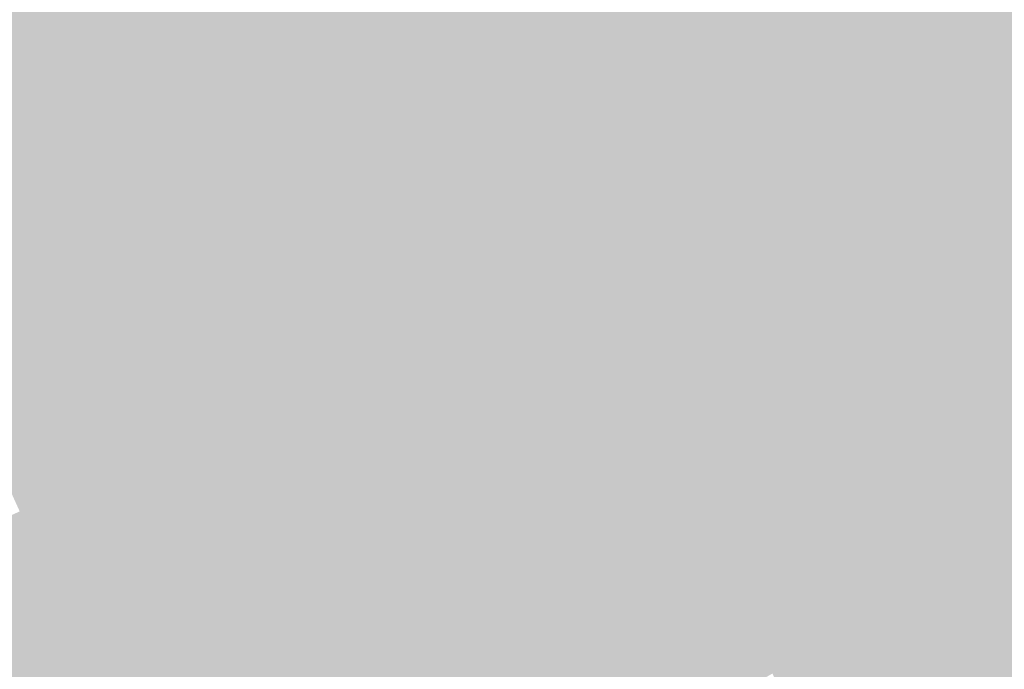
# Model space of a CAD drawing. Extents: x -599112 to -596650, y -1163465 to -1160254.
# Drawn here: x -596892 to -596822, y -1162899 to -1162853 of the extents above; entities that cross this region are included whole.
import ezdxf

# ---------------------------------------------------------------- set-up
doc = ezdxf.new("R2010")
doc.units = 0
doc.header["$MEASUREMENT"] = 0
doc.layers.add('20', color=7, linetype='Continuous', lineweight=0)

msp = doc.modelspace()

# ---------------------------------------------------------------- linework, layer by layer
at = {"layer": '20', "color": 92, "linetype": 'Continuous', "lineweight": 0, "extrusion": (0.01549092330284887, -0.007948256702554092, 0.9998484167665694)}
msp.add_solid([(-596796.4168813762, -1162880.906836947, 195.2778674760157), (-596784.233933607, -1162868.609448499, 195.2778674760157), (-596776.4513435877, -1162890.181129903, 195.2778674760157)], dxfattribs=at)
at = {"layer": '20', "color": 92, "linetype": 'Continuous', "lineweight": 0, "extrusion": (0.03446617149676996, -0.001099345786292466, 0.9994052603729868)}
msp.add_solid([(-1181291.431958593, 559143.7218861282, -19094.38233024389), (-1181270.119918911, 559152.1896550539, -19094.38233024389), (-1181271.442124621, 559144.3598687184, -19094.38233024389)], dxfattribs=at)
at = {"layer": '20', "color": 92, "linetype": 'Continuous', "lineweight": 0, "extrusion": (0.01489365650430354, -0.02508931397713736, 0.9995742620336362)}
msp.add_solid([(-1106801.350175248, -694984.1991490782, 20484.263357071), (-1106818.548210012, -694973.9856088355, 20484.263357071), (-1106791.140983297, -694966.9937893404, 20484.263357071)], dxfattribs=at)
at = {"layer": '20', "color": 92, "linetype": 'Continuous', "lineweight": 0, "extrusion": (-0.009099617733091474, -0.001099953791917603, 0.9999579926470749)}
msp.add_solid([(-596818.4845484111, -1162848.104479878, 6908.457781793108), (-596818.4843482195, -1162828.104467779, 6908.457781793108), (-596798.4835201366, -1162828.104467779, 6908.457781793108)], dxfattribs=at)
at = {"layer": '20', "color": 92, "linetype": 'Continuous', "lineweight": 0, "extrusion": (-0.0195900686873895, -0.02508728183941317, 0.9994933003771127)}
msp.add_solid([(245310.0453183255, -1283177.633927095, 41062.63353106271), (245294.2819749, -1283189.949391684, 41062.63353106271), (245281.972750552, -1283174.178056929, 41062.63353106271)], dxfattribs=at)
at = {"layer": '20', "color": 92, "linetype": 'Continuous', "lineweight": 0, "extrusion": (0.003849966226319328, -0.001649985525574196, 0.9999912276154335)}
msp.add_solid([(-596821.3411339261, -1162836.880831007, -180.5749159032907), (-596801.3409857017, -1162836.880831007, -180.5749159032907), (-596801.3408586526, -1162856.880858232, -180.5749159032907)], dxfattribs=at)
at = {"layer": '20', "color": 92, "linetype": 'Continuous', "lineweight": 0, "extrusion": (-0.02355695880254885, 0.001109233837784954, 0.999721880971037)}
msp.add_solid([(1189639.047278921, -541360.8923380212, 12969.1012305869), (1189632.386841629, -541354.4046302538, 12969.1012305869), (1189648.076365044, -541353.3021439663, 12969.1012305869)], dxfattribs=at)
at = {"layer": '20', "color": 92, "linetype": 'Continuous', "lineweight": 0, "extrusion": (0.02016684362152375, 0.002118749568147213, 0.999794383520238)}
msp.add_solid([(-1094132.386444604, 714957.2816790345, -14302.0010878052), (-1094116.710583707, 714955.9994910107, -14302.0010878052), (-1094128.019570183, 714937.1118751239, -14302.0010878052)], dxfattribs=at)
at = {"layer": '20', "color": 92, "linetype": 'Continuous', "lineweight": 0, "extrusion": (0.007818456162265725, -0.01744718978614015, 0.9998172169510812)}
msp.add_solid([(-1020231.659994217, -816934.1911724717, 15819.20108805294), (-1020237.058227499, -816927.705446804, 15819.20108805294), (-1020229.971585629, -816927.705446804, 15819.20108805294)], dxfattribs=at)
at = {"layer": '20', "color": 92, "linetype": 'Continuous', "lineweight": 0, "extrusion": (-0.006592363895207092, -0.01986939190299148, 0.9997808499884755)}
msp.add_solid([(-200330.1495676125, -1291367.612476289, 27237.4834694715), (-200333.2849342045, -1291361.689230782, 27237.4834694715), (-200329.7954569565, -1291360.399491841, 27237.4834694715)], dxfattribs=at)
at = {"layer": '20', "color": 92, "linetype": 'Continuous', "lineweight": 0, "extrusion": (-0.02556238124902241, -0.0125200787931156, 0.9995948240621766)}
msp.add_solid([(781769.6985941371, -1047101.17688792, 30014.20579104276), (781782.0841834608, -1047101.563343748, 30014.20579104276), (781774.5985612867, -1047106.481872457, 30014.20579104276)], dxfattribs=at)
at = {"layer": '20', "color": 92, "linetype": 'Continuous', "lineweight": 0, "extrusion": (-0.4633925476103197, -0.2101509783461548, 0.8608739240558816)}
msp.add_solid([(812508.8942825054, -881324.5886570847, 521135.1599820759), (812510.3973043439, -881322.7019325809, 521135.1599820759), (812521.285880612, -881324.6102758029, 521135.1599820759)], dxfattribs=at)
at = {"layer": '20', "color": 92, "linetype": 'Continuous', "lineweight": 0, "extrusion": (0.002908340878247907, 0.01375371022337253, 0.9999011836218754)}
msp.add_solid([(-596874.1320582833, -1162729.110725978, -17530.90859946772), (-596879.5976192299, -1162717.557633209, -17530.90859946772), (-596869.8067130011, -1162720.936952848, -17530.90859946772)], dxfattribs=at)
at = {"layer": '20', "color": 92, "linetype": 'Continuous', "lineweight": 0, "extrusion": (-0.469523828843656, -0.211551030741757, 0.8572009889985508)}
msp.add_solid([(815018.5283439055, -875859.7517449326, 526422.12851082), (815007.6357892802, -875857.8662421531, 526422.12851082), (815020.4134730701, -875857.5885625472, 526422.12851082)], dxfattribs=at)
at = {"layer": '20', "color": 92, "linetype": 'Continuous', "lineweight": 0, "extrusion": (0.006564819728447366, -0.02000655115694013, 0.9997782959500261)}
msp.add_solid([(-929702.7417640226, -918589.5798829766, 19543.63723247435), (-929692.7299914095, -918582.7410065967, 19543.63723247435), (-929686.6864115978, -918588.6300390349, 19543.63723247435)], dxfattribs=at)
at = {"layer": '20', "color": 92, "linetype": 'Continuous', "lineweight": 0, "extrusion": (-0.002937769821846397, 0.01684663840288343, 0.9998537694498113)}
msp.add_solid([(787760.0507573291, 1042888.842952471, -17638.15761409059), (787771.1534254404, 1042885.685218187, -17638.15761409059), (787765.4886779685, 1042878.375648085, -17638.15761409059)], dxfattribs=at)
at = {"layer": '20', "color": 92, "linetype": 'Continuous', "lineweight": 0, "extrusion": (0.0003003901588748945, -0.004145796141955873, 0.9999913610327351)}
msp.add_solid([(-596895.8123512224, -1162862.477637863, 4839.07719172434), (-596901.2433662973, -1162850.569535527, 4839.07719172434), (-596886.2843729801, -1162844.661484754, 4839.07719172434)], dxfattribs=at)
at = {"layer": '20', "color": 92, "linetype": 'Continuous', "lineweight": 0, "extrusion": (-0.007918937002560768, 0.0002499921533699031, 0.9999686134777795)}
msp.add_solid([(-596865.9730790608, -1162875.924654454, 4633.412872977704), (-596875.5013821471, -1162873.740654386, 4633.412872977704), (-596865.9731186555, -1162855.924653829, 4633.412872977704)], dxfattribs=at)
at = {"layer": '20', "color": 92, "linetype": 'Continuous', "lineweight": 0, "extrusion": (-0.01801212612799306, 0.0002499594342980169, 0.9998377372517154)}
msp.add_solid([(1171025.13946807, -580595.2906741882, 10657.91091085797), (1171029.592073227, -580587.5188808744, 10657.91091085797), (1171045.137542557, -580595.0131101413, 10657.91091085797)], dxfattribs=at)
at = {"layer": '20', "color": 92, "linetype": 'Continuous', "lineweight": 0, "extrusion": (0.01459827776116887, 0.01903421173529613, 0.999712253135883)}
msp.add_solid([(-234086.6540619974, 1285581.518769762, -30648.67644319521), (-234091.6000384716, 1285592.274270946, -30648.67644319521), (-234075.0275893219, 1285598.569157298, -30648.67644319521)], dxfattribs=at)
at = {"layer": '20', "color": 92, "linetype": 'Continuous', "lineweight": 0, "extrusion": (0.01007800020771648, 0.02006070815187885, 0.9997479691903648)}
msp.add_solid([(11301.01417084242, 1306718.24320942, -29144.43079417374), (11305.91323282226, 1306716.68418257, -29144.43079417374), (11308.75428236229, 1306705.191927504, -29144.43079417374)], dxfattribs=at)
at = {"layer": '20', "color": 92, "linetype": 'Continuous', "lineweight": 0, "extrusion": (0.01489524699454272, 0.02039649804595729, 0.9996810063637465)}
msp.add_solid([(-203818.1412083545, 1290696.490529748, -32410.06868986948), (-203808.3605348186, 1290684.889507759, -32410.06868986948), (-203824.512085831, 1290673.090516112, -32410.06868986948)], dxfattribs=at)
at = {"layer": '20', "color": 92, "linetype": 'Continuous', "lineweight": 0, "extrusion": (0.01113321038093409, 0.02510261574201236, 0.9996228840465402)}
msp.add_solid([(74126.28813210153, 1304479.645149811, -35637.33519077988), (74133.13699869043, 1304502.951188996, -35637.33519077988), (74137.46696989227, 1304501.16682037, -35637.33519077988)], dxfattribs=at)
at = {"layer": '20', "color": 92, "linetype": 'Continuous', "lineweight": 0, "extrusion": (0.01104960828437855, 0.02517348548321587, 0.9996220294618302)}
msp.add_solid([(79117.20799862075, 1304185.569620502, -35669.85077163519), (79121.78964321373, 1304209.831414063, -35669.85077163519), (79124.14592648135, 1304208.84930248, -35669.85077163519)], dxfattribs=at)
at = {"layer": '20', "color": 92, "linetype": 'Continuous', "lineweight": 0, "extrusion": (0.02642578183140254, 0.01464405604877168, 0.9995435106472552)}
msp.add_solid([(-727848.203744174, 1085206.544065625, -32602.55143214284), (-727845.9881073728, 1085206.510966291, -32602.55143214284), (-727834.9327513839, 1085184.433711074, -32602.55143214284)], dxfattribs=at)
at = {"layer": '20', "color": 92, "linetype": 'Continuous', "lineweight": 0, "extrusion": (0.006543367381538232, 0.02613625208068762, 0.9996369744414645)}
msp.add_solid([(296520.8088438318, 1272543.561174112, -34099.96853709565), (296552.158480192, 1272553.805064002, -34099.96853709565), (296545.067280312, 1272529.011881224, -34099.96853709565)], dxfattribs=at)
at = {"layer": '20', "color": 92, "linetype": 'Continuous', "lineweight": 0, "extrusion": (-0.04011796445177105, -0.02053788087473581, 0.9989838559143094)}
msp.add_solid([(763130.0640629823, -1060074.56850075, 48023.80038166729), (763153.4510097442, -1060061.876977825, 48023.80038166729), (763156.980673173, -1060065.87081371, 48023.80038166729)], dxfattribs=at)
at = {"layer": '20', "color": 92, "linetype": 'Continuous', "lineweight": 0, "extrusion": (-0.01959536430668347, 0.009433752290863243, 0.9997634850380378)}
msp.add_solid([(1306648.883815178, -33294.15730576299, 922.8904474518185), (1306644.850819338, -33320.45861709054, 922.8904474518185), (1306636.175292904, -33302.43394219456, 922.8904474518185)], dxfattribs=at)
at = {"layer": '20', "color": 92, "linetype": 'Continuous', "lineweight": 0, "extrusion": (-0.001520928145892439, -0.007983952522780736, 0.9999669710943903)}
msp.add_solid([(-596877.5531165551, -1162813.401612179, 10389.57521412585), (-596872.7042408001, -1162824.094953, 10389.57521412585), (-596885.2613129712, -1162828.842104302, 10389.57521412585)], dxfattribs=at)
at = {"layer": '20', "color": 92, "linetype": 'Continuous', "lineweight": 0, "extrusion": (-0.4713771242303891, -0.2199872750020615, 0.8540545682738637)}
msp.add_solid([(801331.9235491854, -881839.5158341941, 537337.8641699273), (801333.8332150748, -881837.3742819089, 537337.8641699273), (801343.6639346076, -881839.6657813019, 537337.8641699273)], dxfattribs=at)
at = {"layer": '20', "color": 92, "linetype": 'Continuous', "lineweight": 0, "extrusion": (-0.005693446348969021, -0.009446424560293794, 0.9999391730158881)}
msp.add_solid([(-596853.7927844082, -1162775.585250351, 14581.81444554019), (-596856.7171526524, -1162781.550516512, 14581.81444554019), (-596865.2729057858, -1162774.382196673, 14581.81444554019)], dxfattribs=at)
at = {"layer": '20', "color": 92, "linetype": 'Continuous', "lineweight": 0, "extrusion": (-0.5125441166325205, -0.226894929414536, 0.8281408210632791)}
msp.add_solid([(821727.0973441751, -841701.4314769589, 569936.9455335155), (821717.2296390758, -841699.3048805997, 569936.9455335155), (821734.516252588, -841699.3227211733, 569936.9455335155)], dxfattribs=at)
at = {"layer": '20', "color": 92, "linetype": 'Continuous', "lineweight": 0, "extrusion": (0.002683954986681347, 0.0005530120263831125, 0.9999962452746151)}
msp.add_solid([(-596867.4783907069, -1162875.106137211, -2046.391976219252), (-596874.4623923914, -1162859.293134792, -2046.391976219252), (-596865.9063722134, -1162866.461135889, -2046.391976219252)], dxfattribs=at)
at = {"layer": '20', "color": 92, "linetype": 'Continuous', "lineweight": 0, "extrusion": (-0.006415211624996751, -0.009092607083574598, 0.9999380828612491)}
msp.add_solid([(-596851.040966207, -1162776.754871659, 14601.16966693242), (-596850.7745298481, -1162786.511274975, 14601.16966693242), (-596853.9653743628, -1162782.720118254, 14601.16966693242)], dxfattribs=at)
at = {"layer": '20', "color": 92, "linetype": 'Continuous', "lineweight": 0, "extrusion": (0.006269684626790404, -0.008745485556206785, 0.9999421020924496)}
msp.add_solid([(-596853.8453914843, -1162857.725920604, 6626.350708341484), (-596854.1129317195, -1162847.969547496, 6626.350708341484), (-596837.1323187227, -1162853.061742235, 6626.350708341484)], dxfattribs=at)
at = {"layer": '20', "color": 92, "linetype": 'Continuous', "lineweight": 0, "extrusion": (0.003646227388244848, 0.0006561240224750877, 0.9999931372400015)}
msp.add_solid([(-596861.0886239312, -1162869.658099258, -2740.652170924693), (-596844.3755016725, -1162864.994098254, -2740.652170924693), (-596841.7565044974, -1162873.452100074, -2740.652170924693)], dxfattribs=at)
at = {"layer": '20', "color": 92, "linetype": 'Continuous', "lineweight": 0, "extrusion": (-0.01430171136738577, -0.004901362605714085, 0.9998857123174485)}
msp.add_solid([(-596783.7351090848, -1162809.762493245, 14434.12626685343), (-596780.0569846942, -1162813.354536392, 14434.12626685343), (-596781.1164341561, -1162818.220594842, 14434.12626685343)], dxfattribs=at)
at = {"layer": '20', "color": 92, "linetype": 'Continuous', "lineweight": 0, "extrusion": (0.004624961848411629, 0.0002000536190881216, 0.9999892847958174)}
msp.add_solid([(-596862.0581534349, -1162866.879225276, -2794.47348593952), (-596858.8671228138, -1162870.670225352, -2794.47348593952), (-596863.6301782465, -1162875.524225449, -2794.47348593952)], dxfattribs=at)
at = {"layer": '20', "color": 92, "linetype": 'Continuous', "lineweight": 0, "extrusion": (-0.001558301475271736, -0.00788509946457569, 0.999967697929761)}
msp.add_solid([(-596885.2195883398, -1162829.687598401, 10296.9292607487), (-596872.662514761, -1162824.940450822, 10296.9292607487), (-596867.8166375214, -1162835.409776291, 10296.9292607487)], dxfattribs=at)
at = {"layer": '20', "color": 92, "linetype": 'Continuous', "lineweight": 0, "extrusion": (-0.5463380693973681, -0.2586018241500885, 0.7966428374581694)}
msp.add_solid([(795710.5805497464, -825999.4382668934, 626972.4428777399), (795718.0413197856, -825997.4827711966, 626972.4428777399), (795722.1163161376, -825999.5623465695, 626972.4428777399)], dxfattribs=at)
at = {"layer": '20', "color": 92, "linetype": 'Continuous', "lineweight": 0, "extrusion": (-0.01916550795752042, -0.003842226841452997, 0.9998089420472439)}
msp.add_solid([(1022864.834659508, -813620.1963896903, 16105.40119640114), (1022868.790489116, -813617.6895921086, 16105.40119640114), (1022869.397565388, -813622.1915959291, 16105.40119640114)], dxfattribs=at)
at = {"layer": '20', "color": 92, "linetype": 'Continuous', "lineweight": 0, "extrusion": (0.005903025787753021, -0.001054084328829629, 0.999982021434774)}
msp.add_solid([(-596855.105393806, -1162874.064453902, -2098.904800156367), (-596856.4783698842, -1162881.753458174, -2098.904800156367), (-596859.8684465897, -1162878.918456599, -2098.904800156367)], dxfattribs=at)
at = {"layer": '20', "color": 92, "linetype": 'Continuous', "lineweight": 0}
for points in [[(-596865.705, -1162878.895, 198.64), (-596864.332, -1162871.206, 198.64), (-596864.172, -1162878.869, 198.64)], [(-596865.6950000001, -1162880.013, 198.64), (-596865.705, -1162878.895, 198.64), (-596864.172, -1162878.869, 198.64)], [(-596865.443, -1162881.633, 198.64), (-596865.6950000001, -1162880.013, 198.64), (-596864.172, -1162878.869, 198.64)], [(-596864.65, -1162884.032, 198.64), (-596865.443, -1162881.633, 198.64), (-596864.172, -1162878.869, 198.64)]]:
    msp.add_solid(points, dxfattribs=at)
at = {"layer": '20', "color": 92, "linetype": 'Continuous', "lineweight": 0, "extrusion": (0.003531934876045375, 7.374521460264291e-05, 0.9999937599793685)}
msp.add_solid([(-596841.9786411781, -1162874.856025363, -1995.203376617728), (-596861.1507617681, -1162878.725025373, -1995.203376617728), (-596861.3107607702, -1162871.062025353, -1995.203376617728)], dxfattribs=at)
at = {"layer": '20', "color": 92, "linetype": 'Continuous', "lineweight": 0, "extrusion": (-0.008830287089854357, -0.003726403920266357, 0.9999540689170346)}
msp.add_solid([(-596861.2371051133, -1162846.279622057, 9801.432849899707), (-596869.783443026, -1162846.42262305, 9801.432849899707), (-596870.7654047395, -1162844.095606893, 9801.432849899707)], dxfattribs=at)
at = {"layer": '20', "color": 92, "linetype": 'Continuous', "lineweight": 0, "extrusion": (-0.01920747438040602, -0.003720447019568611, 0.9998085972834504)}
msp.add_solid([(1028157.337150715, -806931.9093551545, 15988.83386723403), (1028156.700718575, -806927.4114073858, 15988.83386723403), (1028158.848291634, -806926.0313552292, 15988.83386723403)], dxfattribs=at)
at = {"layer": '20', "color": 92, "linetype": 'Continuous', "lineweight": 0, "extrusion": (0.01248908954663611, 0.005251213200955351, 0.9999082194892761)}
msp.add_solid([(-596850.7085949574, -1162820.729233346, -13363.84657900038), (-596846.3748830257, -1162830.275364965, -13363.84657900038), (-596852.1779549761, -1162824.47128494, -13363.84657900038)], dxfattribs=at)
at = {"layer": '20', "color": 92, "linetype": 'Continuous', "lineweight": 0, "extrusion": (-0.008818610669697502, -0.00442275968811038, 0.9999513344671317)}
msp.add_solid([(-596861.3007788775, -1162839.203096619, 10604.23734090503), (-596865.5133205877, -1162848.892191383, 10604.23734090503), (-596869.8471167834, -1162839.346098018, 10604.23734090503)], dxfattribs=at)
at = {"layer": '20', "color": 92, "linetype": 'Continuous', "lineweight": 0, "extrusion": (-0.001470274691387489, -0.007617380071414671, 0.999969906453779)}
msp.add_solid([(-596867.9135847655, -1162838.525118545, 9933.06360261818), (-596889.5286525611, -1162842.492233642, 9933.06360261818), (-596885.3165394885, -1162832.80295253, 9933.06360261818)], dxfattribs=at)
at = {"layer": '20', "color": 92, "linetype": 'Continuous', "lineweight": 0, "extrusion": (0.004002837035060271, -0.001179842763653579, 0.9999912925954525)}
msp.add_solid([(-596857.146333491, -1162895.064085528, -818.4933454536281), (-596860.6634053859, -1162885.807079085, -818.4933454536281), (-596841.0132906167, -1162876.775072799, -818.4933454536281)], dxfattribs=at)
at = {"layer": '20', "color": 92, "linetype": 'Continuous', "lineweight": 0, "extrusion": (0.003614344195142988, -0.0003346226078987106, 0.9999934122501755)}
msp.add_solid([(-596861.4693743113, -1162884.622298391, -1569.508304132562), (-596860.9913774334, -1162879.459298101, -1569.508304132562), (-596841.8192568849, -1162875.590297885, -1569.508304132562)], dxfattribs=at)
at = {"layer": '20', "color": 92, "linetype": 'Continuous', "lineweight": 0, "extrusion": (0.003005422354022505, -0.0002999986316047524, 0.9999954387082448)}
msp.add_solid([(-596842.9012662361, -1162875.426229003, -1246.339301904011), (-596842.9012482036, -1162895.426229903, -1246.339301904011), (-596859.034322608, -1162893.715229826, -1246.339301904011)], dxfattribs=at)
at = {"layer": '20', "color": 92, "linetype": 'Continuous', "lineweight": 0, "extrusion": (-0.01642920930135042, -0.0002999594960692791, 0.9998649864386857)}
msp.add_solid([(1151788.480996029, -617879.6700776033, 10353.05201454316), (1151806.028405464, -617887.094638877, 10353.05201454316), (1151786.031738065, -617886.7294965191, 10353.05201454316)], dxfattribs=at)
at = {"layer": '20', "color": 92, "linetype": 'Continuous', "lineweight": 0, "extrusion": (-0.01958365873472273, -0.009961701526578538, 0.9997585932680236)}
msp.add_solid([(765886.57806642, -1058944.160485382, 23471.14652362802), (765888.7934829853, -1058944.114972271, 23471.14652362802), (765883.5056744706, -1058949.394493188, 23471.14652362802)], dxfattribs=at)
at = {"layer": '20', "color": 92, "linetype": 'Continuous', "lineweight": 0, "extrusion": (0.00846054706324103, -0.001010817512834956, 0.999963698036757)}
msp.add_solid([(-596785.3183642781, -1162879.309283978, -3675.437577584743), (-596805.3189090781, -1162899.309294196, -3675.437577584743), (-596818.2175219345, -1162881.629285163, -3675.437577584743)], dxfattribs=at)
at = {"layer": '20', "color": 92, "linetype": 'Continuous', "lineweight": 0, "extrusion": (-0.01766487413262968, 0.02511136201452165, 0.9995285747389387)}
msp.add_solid([(1157199.376365779, 607456.4376631174, -18460.5714323417), (1157207.1498717, 607470.3780085826, -18460.5714323417), (1157227.241576508, 607461.2907273096, -18460.5714323417)], dxfattribs=at)
at = {"layer": '20', "color": 92, "linetype": 'Continuous', "lineweight": 0, "extrusion": (0.0006179092841335489, -0.002540556273184389, 0.999996581875128)}
msp.add_solid([(-596861.7717793916, -1162891.030477708, 2784.20343490111), (-596869.1038095054, -1162872.739418679, 2784.20343490111), (-596864.658796142, -1162880.711444406, 2784.20343490111)], dxfattribs=at)
at = {"layer": '20', "color": 92, "linetype": 'Continuous', "lineweight": 0, "extrusion": (-0.5908166482628994, -0.2389791850742159, 0.7706001798836134)}
msp.add_solid([(854229.6350394093, -762282.9102259665, 630696.4610642614), (854214.8333366972, -762281.1026536117, 630696.4610642614), (854234.5390491267, -762281.182676346, 630696.4610642614)], dxfattribs=at)
at = {"layer": '20', "color": 92, "linetype": 'Continuous', "lineweight": 0, "extrusion": (-0.6254468127392698, -0.2468736224173477, 0.7401822066145778)}
msp.add_solid([(862537.7334540933, -726826.4175504982, 660540.3452626481), (862527.0961276699, -726826.5737060723, 660540.3452626481), (862522.9205375554, -726824.7043007672, 660540.3452626481)], dxfattribs=at)
at = {"layer": '20', "color": 92, "linetype": 'Continuous', "lineweight": 0, "extrusion": (0.006835633958059035, 6.114162598647083e-05, 0.9999766349120829)}
msp.add_solid([(-596853.1181262649, -1162878.655516182, -3952.420429205565), (-596853.1081264986, -1162879.773516184, -3952.420429205565), (-596856.5082042832, -1162875.820516177, -3952.420429205565)], dxfattribs=at)
at = {"layer": '20', "color": 92, "linetype": 'Continuous', "lineweight": 0, "extrusion": (0.008257975843416128, 0.001284574021269511, 0.9999650772424773)}
msp.add_solid([(-596850.3836802666, -1162869.024158269, -6224.074882683685), (-596846.9836062654, -1162872.97716153, -6224.074882683685), (-596846.7316148579, -1162874.597162866, -6224.074882683685)], dxfattribs=at)
at = {"layer": '20', "color": 92, "linetype": 'Continuous', "lineweight": 0, "extrusion": (0.01270730552917255, 0.004200455723321735, 0.9999104362681213)}
msp.add_solid([(-596823.4267961005, -1162834.776520816, -12270.5621458262), (-596819.7747987014, -1162840.349569981, -12270.5621458262), (-596818.9818627302, -1162842.748591145, -12270.5621458262)], dxfattribs=at)
at = {"layer": '20', "color": 92, "linetype": 'Continuous', "lineweight": 0, "extrusion": (-0.01211833836940787, -0.002032033403706603, 0.9999245055079963)}
msp.add_solid([(-596798.7673399409, -1162877.498384887, 9794.362158453332), (-596791.6643830009, -1162859.818348385, 9794.362158453332), (-596791.86095029, -1162882.269394737, 9794.362158453332)], dxfattribs=at)
at = {"layer": '20', "color": 92, "linetype": 'Continuous', "lineweight": 0, "extrusion": (0.006833869670238138, -0.002197594837292975, 0.9999742340691891)}
msp.add_solid([(-596812.4203199145, -1162900.718779474, -1324.496333735054), (-596825.51455403, -1162905.489790995, -1324.496333735054), (-596825.3188866334, -1162883.038736782, -1324.496333735054)], dxfattribs=at)
at = {"layer": '20', "color": 92, "linetype": 'Continuous', "lineweight": 0, "extrusion": (0.00939086522373176, 0.002153194392775521, 0.9999535866250276)}
msp.add_solid([(-596871.800278943, -1162864.274808454, -7911.899270592605), (-596865.997140411, -1162870.078821909, -7911.899270592605), (-596867.4802816171, -1162873.8278306, -7911.899270592605)], dxfattribs=at)
at = {"layer": '20', "color": 92, "linetype": 'Continuous', "lineweight": 0, "extrusion": (-0.001707170961564153, -0.006326737698925008, 0.9999785287481913)}
msp.add_solid([(-596867.6421849712, -1162849.482366636, 8573.59852333244), (-596885.4573450952, -1162861.903615235, 8573.59852333244), (-596889.257259319, -1162853.449446033, 8573.59852333244)], dxfattribs=at)
at = {"layer": '20', "color": 92, "linetype": 'Continuous', "lineweight": 0, "extrusion": (-0.01055158250319234, 0.006358965800073445, 0.9999241109507421)}
msp.add_solid([(-596851.3524387284, -1162910.665875022, -899.4151009866528), (-596833.5372803749, -1162898.244623884, -899.4151009866528), (-596829.523395847, -1162908.09682308, -899.4151009866528)], dxfattribs=at)
at = {"layer": '20', "color": 92, "linetype": 'Continuous', "lineweight": 0, "extrusion": (-0.0001276262122342772, -0.002749137594779374, 0.9999962129698468)}
msp.add_solid([(-596861.7327907938, -1162889.201126311, 3471.743032980191), (-596864.6197871966, -1162878.882087317, 3471.743032980191), (-596861.102790416, -1162888.139122298, 3471.743032980191)], dxfattribs=at)
at = {"layer": '20', "color": 92, "linetype": 'Continuous', "lineweight": 0, "extrusion": (0.01352168620055628, 0.0005188917353464381, 0.9999084431855052)}
msp.add_solid([(-596838.5633831446, -1162880.176880394, -8477.050732682683), (-596834.7630950295, -1162888.630881533, -8477.050732682683), (-596840.0465450425, -1162883.925880899, -8477.050732682683)], dxfattribs=at)
at = {"layer": '20', "color": 92, "linetype": 'Continuous', "lineweight": 0, "extrusion": (-0.01018530330658917, 0.02200304675559698, 0.9997060195527602)}
msp.add_solid([(1030177.498680295, 804332.2460952199, -19310.24923232392), (1030189.980127516, 804343.7943333657, -19310.24923232392), (1030193.265335635, 804332.1223640967, -19310.24923232392)], dxfattribs=at)
at = {"layer": '20', "color": 92, "linetype": 'Continuous', "lineweight": 0, "extrusion": (0.03041209910904929, 0.005272736935308519, 0.999523537728348)}
msp.add_solid([(-1043843.682232943, 786404.174048682, -24087.06848205697), (-1043843.390631882, 786412.1116369064, -24087.06848205697), (-1043829.008153537, 786403.0401075073, -24087.06848205697)], dxfattribs=at)
at = {"layer": '20', "color": 92, "linetype": 'Continuous', "lineweight": 0, "extrusion": (0.009369359538023626, -0.004144113154615202, 0.9999475193368945)}
msp.add_solid([(-596867.5961345489, -1162900.54068711, -575.9994603373261), (-596862.3127199505, -1162905.245727512, -575.9994603373261), (-596863.0485283639, -1162911.011777024, -575.9994603373261)], dxfattribs=at)
at = {"layer": '20', "color": 92, "linetype": 'Continuous', "lineweight": 0, "extrusion": (0.03122344028306055, 0.005349646188790158, 0.9994981130860353)}
msp.add_solid([(-1045387.188439829, 784312.6915568965, -24660.79337393728), (-1045398.276920465, 784309.9767745538, -24660.79337393728), (-1045401.864738007, 784313.7964101757, -24660.79337393728)], dxfattribs=at)
at = {"layer": '20', "color": 92, "linetype": 'Continuous', "lineweight": 0, "extrusion": (-0.009526643022054398, -0.00235193966870461, 0.9999518545672713)}
msp.add_solid([(-596835.8688043585, -1162873.249704923, 8618.66755206606), (-596854.9098647155, -1162882.009729151, 8618.66755206606), (-596857.6978525167, -1162875.818712028, 8618.66755206606)], dxfattribs=at)
at = {"layer": '20', "color": 92, "linetype": 'Continuous', "lineweight": 0, "extrusion": (-0.01661589733597851, 0.01306070822124589, 0.9997766399833914)}
msp.add_solid([(1283126.874085452, 249327.7370293312, -5073.259231488515), (1283108.220708377, 249337.2948286442, -5073.259231488515), (1283111.616171869, 249343.0673609028, -5073.259231488515)], dxfattribs=at)
at = {"layer": '20', "color": 92, "linetype": 'Continuous', "lineweight": 0, "extrusion": (-0.5540034516495104, -0.2008737237087083, 0.8079170271035425)}
msp.add_solid([(889796.319186596, -773473.4248133199, 564418.857441391), (889798.160976025, -773475.0861169342, 564418.857441391), (889791.4670652857, -773475.2931435341, 564418.857441391)], dxfattribs=at)
at = {"layer": '20', "color": 92, "linetype": 'Continuous', "lineweight": 0, "extrusion": (0.0079754509697373, -0.1089495418650104, 0.9940152863559161)}
msp.add_solid([(-680132.7113589599, -1109516.835555458, 122134.3016313719), (-680110.8085635753, -1109514.281570859, 122134.3016313719), (-680112.7049386005, -1109518.254435791, 122134.3016313719)], dxfattribs=at)
at = {"layer": '20', "color": 92, "linetype": 'Continuous', "lineweight": 0, "extrusion": (-0.008454386653110286, -0.001869048589572028, 0.999962514299256)}
msp.add_solid([(-596863.6637855627, -1162881.041245833, 7417.103533828839), (-596860.8757837506, -1162887.232256647, 7417.103533828839), (-596864.3999029836, -1162886.807255904, 7417.103533828839)], dxfattribs=at)
at = {"layer": '20', "color": 92, "linetype": 'Continuous', "lineweight": 0, "extrusion": (0.01868948277578128, -0.0139110732707214, 0.9997285557960373)}
msp.add_solid([(-1289229.830681998, -215498.1533604381, 5220.628971681834), (-1289225.9334144, -215491.3288529637, 5220.628971681834), (-1289224.705337547, -215491.2000886718, 5220.628971681834)], dxfattribs=at)
at = {"layer": '20', "color": 92, "linetype": 'Continuous', "lineweight": 0, "extrusion": (0.002759546633904666, -0.00261828148785449, 0.9999927647260383)}
msp.add_solid([(-596854.761384943, -1162905.3844567, 1596.329403426308), (-596859.4084914293, -1162893.095414577, 1596.329403426308), (-596843.2754176387, -1162894.806420442, 1596.329403426308)], dxfattribs=at)
at = {"layer": '20', "color": 92, "linetype": 'Continuous', "lineweight": 0, "extrusion": (-0.210964009070246, -0.0833409393832722, 0.9739345330666344)}
msp.add_solid([(862267.9125227869, -956730.679587853, 223026.2745909373), (862259.3039763556, -956729.9653943627, 223026.2745909373), (862272.4408252002, -956730.1637814431, 223026.2745909373)], dxfattribs=at)
at = {"layer": '20', "color": 92, "linetype": 'Continuous', "lineweight": 0, "extrusion": (-0.4911226910664127, -0.2331282053030456, 0.839315043480019)}
msp.add_solid([(794597.847942249, -870997.8020206525, 564402.5262842992), (794596.142300322, -870996.0012142729, 564402.5262842992), (794603.9957746008, -870996.2936843593, 564402.5262842992)], dxfattribs=at)
at = {"layer": '20', "color": 92, "linetype": 'Continuous', "lineweight": 0, "extrusion": (0.007736613830119766, -0.003165601482510673, 0.9999650612764915)}
msp.add_solid([(-596799.7803498476, -1162927.546792888, -737.5883506248597), (-596808.6742132461, -1162903.161670706, -737.5883506248597), (-596788.6176143079, -1162903.107670435, -737.5883506248597)], dxfattribs=at)
at = {"layer": '20', "color": 92, "linetype": 'Continuous', "lineweight": 0, "extrusion": (0.008010860110379605, -0.008320382496013272, 0.9999332964530244)}
msp.add_solid([(-596837.3435223601, -1162907.462961563, 5093.042155065331), (-596838.9238401706, -1162903.455822856, 5093.042155065331), (-596827.4381767082, -1162892.877456686, 5093.042155065331)], dxfattribs=at)
at = {"layer": '20', "color": 92, "linetype": 'Continuous', "lineweight": 0, "extrusion": (-0.008646915505655117, 0.002993356417783461, 0.9999581344584354)}
msp.add_solid([(-596820.9695958566, -1162905.832856534, 1878.466760441301), (-596814.063214167, -1162910.603877908, 1878.466760441301), (-596830.8755886869, -1162920.417921876, 1878.466760441301)], dxfattribs=at)
at = {"layer": '20', "color": 92, "linetype": 'Continuous', "lineweight": 0, "extrusion": (0.007785208702055281, -0.004808809539608582, 0.9999581320616765)}
msp.add_solid([(-596812.8197456017, -1162927.680571276, 1144.286072619277), (-596821.5527577598, -1162907.714340418, 1144.286072619277), (-596808.4585395466, -1162902.943285253, 1144.286072619277)], dxfattribs=at)
at = {"layer": '20', "color": 92, "linetype": 'Continuous', "lineweight": 0, "extrusion": (0.007679985332733267, -0.004790258074026525, 0.9999590347873624)}
msp.add_solid([(-596808.9232814048, -1162902.663479452, 1185.512782692956), (-596806.4183030832, -1162927.247761516, 1185.512782692956), (-596813.2844999535, -1162927.400763272, 1185.512782692956)], dxfattribs=at)
at = {"layer": '20', "color": 92, "linetype": 'Continuous', "lineweight": 0, "extrusion": (0.001577217699943041, -0.005411994391562664, 0.9999841112242898)}
msp.add_solid([(-596824.570820693, -1162881.989361641, 5550.816109316569), (-596815.6776014774, -1162906.374718763, 5550.816109316569), (-596822.0666077257, -1162906.573721677, 5550.816109316569)], dxfattribs=at)
at = {"layer": '20', "color": 92, "linetype": 'Continuous', "lineweight": 0, "extrusion": (-0.01447501033705434, -0.005171543133382674, 0.9998818576298711)}
msp.add_solid([(-596797.0022010733, -1162835.28657733, 14851.16863381449), (-596816.147784077, -1162842.995680421, 14851.16863381449), (-596818.4836406577, -1162837.810611083, 14851.16863381449)], dxfattribs=at)
at = {"layer": '20', "color": 92, "linetype": 'Continuous', "lineweight": 0, "extrusion": (-0.01673311709798058, 0.0004366939314703247, 0.9998598962307648)}
msp.add_solid([(1178083.796850618, -566241.1187896265, 9677.14382930831), (1178080.297740913, -566257.0697400769, 9677.14382930831), (1178072.0919488, -566238.1317202541, 9677.14382930831)], dxfattribs=at)
at = {"layer": '20', "color": 92, "linetype": 'Continuous', "lineweight": 0, "extrusion": (-0.004479221562444443, -0.003033481045659127, 0.9999853671764104)}
msp.add_solid([(-596855.5241165911, -1162882.480001608, 6398.733638678428), (-596854.2831603953, -1162886.620020656, 6398.733638678428), (-596858.8153075384, -1162894.103055086, 6398.733638678428)], dxfattribs=at)
at = {"layer": '20', "color": 92, "linetype": 'Continuous', "lineweight": 0, "extrusion": (-0.339959545182309, -0.1034862072052222, 0.9347288978937772)}
msp.add_solid([(938685.6107565535, -850198.6460975616, 323437.5545934961), (938684.0381156205, -850200.9733043627, 323437.5545934961), (938679.7161551882, -850200.9536061191, 323437.5545934961)], dxfattribs=at)
at = {"layer": '20', "color": 92, "linetype": 'Continuous', "lineweight": 0, "extrusion": (0.01391821538000278, 0.01842332815039335, 0.9997333965915608)}
msp.add_solid([(-224724.1850804785, 1287336.236366474, -29534.84321827307), (-224725.8817433503, 1287338.315212572, -29534.84321827307), (-224724.1863629332, 1287341.476791013, -29534.84321827307)], dxfattribs=at)
at = {"layer": '20', "color": 92, "linetype": 'Continuous', "lineweight": 0, "extrusion": (-0.006096701026077385, 0.01767096086498231, 0.9998252684237916)}
msp.add_solid([(943525.5671815388, 904485.5654791843, -16713.24678672288), (943524.7882590916, 904482.9976891183, -16713.24678672288), (943521.5955669198, 904484.5490622831, -16713.24678672288)], dxfattribs=at)
at = {"layer": '20', "color": 92, "linetype": 'Continuous', "lineweight": 0, "extrusion": (0.003593758244286814, 0.002969130800409935, 0.9999891345229566)}
msp.add_solid([(-596880.7306305744, -1162888.154933631, -5400.548922803563), (-596878.3946708158, -1162893.339956486, -5400.548922803563), (-596884.1536767515, -1162890.410943575, -5400.548922803563)], dxfattribs=at)

doc.saveas('drawing.dxf')
